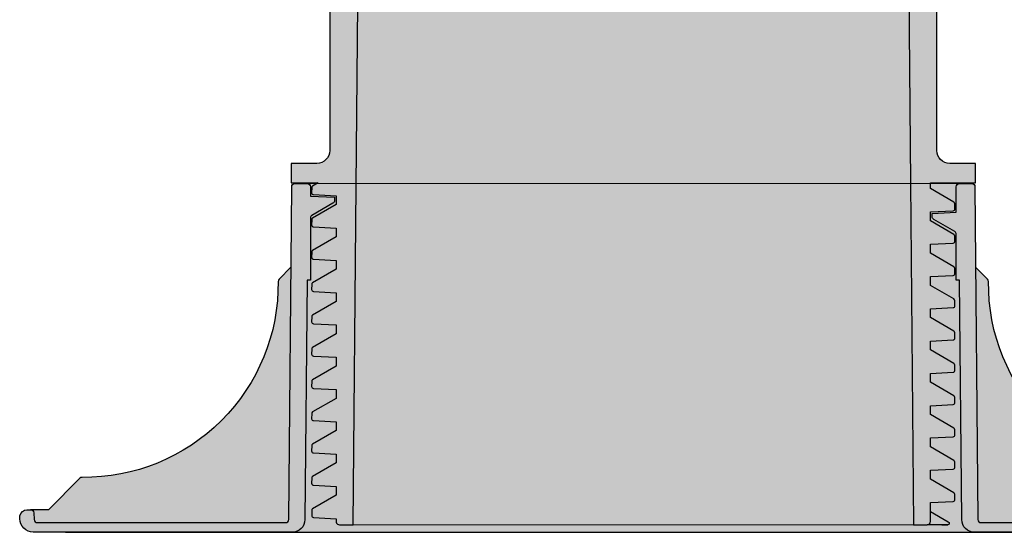
# Model space of a CAD drawing. Units: millimetres. Extents: x 61 to 248, y 54 to 224.
# Drawn here: x 138 to 153, y 163 to 171 of the extents above; entities that cross this region are included whole.
import ezdxf

# ---------------------------------------------------------------- set-up
doc = ezdxf.new("R2010")
doc.units = ezdxf.units.MM
doc.layers.add('Z_Bemaßung', color=7, linetype='Continuous', lineweight=15)
doc.layers.add('Z_Elefeet', color=7, linetype='Continuous')
doc.styles.add('Z_Det_Nummerierg_1-5', font='FUTURAM.TTF', dxfattribs={"height": 1.2})
doc.dimstyles.new('Z_Bemass', dxfattribs={"dimtxt": 1.125, "dimasz": 1.5, "dimexe": 0.8, "dimexo": 0.5, "dimtad": 1, "dimdec": 1, "dimtxsty": 'Z_Det_Nummerierg_1-5', "dimcen": 0.7, "dimadec": 0, "dimazin": 0, "dimtfac": 1, "dimtdec": 1, "dimtmove": 0, "dimatfit": 3, "dimfxl": 1, "dimarcsym": 0})

# ---------------------------------------------------------------- blocks, each defined once
blk = doc.blocks.new('Z_Elefeet® H140-220 (Fuß)')
at = {"layer": 'Z_Elefeet'}
h = blk.add_hatch(color=256, dxfattribs=at)
h.dxf.hatch_style = 1
h.paths.add_polyline_path([(-5.000977667606776, -0.5343536060668157, -0.2678544473705781), (-4.976484773831316, -0.4919056800877115), (-4.650521524137275, -0.3035230139048508, 0.2677545324043719), (-4.626036338971517, -0.2610778289845257), (-4.626036338971517, -0.2125014410926269), (-5.00098223482496, -0.193010869822956), (-5.00098223482496, -0.04901960784309267, 0.4142135623730951), (-5.050001842668053, 0), (-5.240467901290231, 0, 0.4116598904957505), (-5.290429298960589, -0.04956367322529331), (-5.333489148214994, -5.200435696023305, -0.4117672281555609), (-5.383469527776924, -5.25), (-9.229502235725931, -5.25, -0.4040262258350658), (-9.279471777076878, -5.201744974835037), (-9.283085725754063, -5.09825502516469, 0.4040262258350634), (-9.333055267104783, -5.050000000000182), (-9.389736846924961, -5.050000000000182, 0.3281382312238629), (-9.499081551583004, -5.142501081482806), (-9.501894089179359, -5.189843541242226, 0.3953740303279934), (-9.292220001289934, -5.400000000000091), (-5.284916929509109, -5.400000000000091, 0.4116598904942498), (-5.084924544895557, -5.201745307099827), (-5.052568568474044, -1.494117647058829), (-5.000977667606776, -1.494117647058829)])
h.paths.add_polyline_path([(5.000982234825187, -1.494117647058829), (5.052568568474044, -1.494117647058829), (5.084924544895557, -5.201745307100737, 0.4116598904942488), (5.284916929508427, -5.400000000000091), (9.292220001290161, -5.400000000000091, 0.3952287807253881), (9.501936162943139, -5.189848488781536), (9.49908155158414, -5.142501081482351, 0.3281382312151267), (9.389736846924961, -5.050000000000182), (9.333055267104783, -5.050000000000182, 0.4040262258357052), (9.283085725754063, -5.09825502516469), (9.279471777077106, -5.201744974835037, -0.4040262258357064), (9.229502235725931, -5.25), (5.383468897011426, -5.250000000004093, -0.411767228155563), (5.333489153491882, -5.200436326774707), (5.290429298960589, -0.04956367322301958, 0.4116598904837265), (5.240431202807258, 0), (5.05000184266828, 0, 0.4142135623730954), (5.000982234825187, -0.04901960784309267), (5.000982234825187, -0.4430174903836814), (4.626050301689702, -0.4624985175014444), (4.626050301689702, -0.5110737055597383, 0.2676208068482446), (4.650564951696879, -0.553523278274497), (4.97649618974333, -0.741917182133875, -0.2678929520347414), (5.000996418610612, -0.7843650693912423)])
at = {"layer": 'Z_Elefeet', "lineweight": 0}
h = blk.add_hatch(color=9, dxfattribs=at)
h.dxf.hatch_style = 1
h.paths.add_polyline_path([(5.284916929508379, -5.400000000000091, -0.4116598904942496), (5.084924544895564, -5.201745307100586), (5.052568568474045, -1.494117647058828), (5.000982234825186, -1.494117647058829), (5.000996418610612, -0.7843650693911997, 0.267892952038377), (4.976496189742674, -0.7419171821333643), (4.65056495169682, -0.5535232782745942, -0.2676208068482425), (4.626050301689702, -0.511073705559669), (4.626050301689702, -0.4624985175014444), (5.000982234825187, -0.4430174903836814), (5.000982234825187, -0.0490196078430909, -0.4142135623730954), (5.050001842668278, 0), (-5.050001842668161, 0, -0.4142135623730947), (-5.00098223482496, -0.04901960784320103), (-5.00098223482496, -0.1930108698229565), (-4.626036338971517, -0.2125014410926278), (-4.626036338971517, -0.2610778289846993, -0.267754532396704), (-4.650521524135982, -0.3035230139042349), (-4.976484773831225, -0.4919056800877906, 0.267854447358401), (-5.000977667606776, -0.5343536060645895), (-5.000977667606776, -1.494117647058829), (-5.052568568474044, -1.494117647058829), (-5.084924544895557, -5.201745307099821, -0.4116598904942498), (-5.284916929509143, -5.400000000000091)])
at = {"layer": 'Z_Elefeet', "true_color": 0x2e2e2e}
h = blk.add_hatch(color=250, dxfattribs=at)
h.dxf.hatch_style = 1
h.paths.add_polyline_path([(-8.535244684470399, -4.549356635920958, 0.2019674962168543), (-8.571187434955618, -4.563997846236816), (-9.057189588718984, -5.050000000000182), (-9.333055267104783, -5.050000000000182, -0.4040262258350617), (-9.283085725754063, -5.09825502516469), (-9.279471777076878, -5.201744974835037, 0.4040262258350633), (-9.229502235725931, -5.25), (-5.383469527776924, -5.25, 0.4117672281555647), (-5.333489148214994, -5.200435696023305), (-5.300829427700364, -1.293639838994295), (-5.485565828118524, -1.478376239399495, 0.2019674962278967), (-5.500207038420058, -1.514318989848107, -0.4211125390737876)])
h.paths.add_polyline_path([(9.229502235725931, -5.25, 0.404026225835708), (9.279471777077106, -5.201744974835037), (9.283085725754063, -5.09825502516469, -0.4040262258357121), (9.333055267104783, -5.050000000000182), (9.057189588718984, -5.050000000000182), (8.571187434958574, -4.563997846239545, 0.2019674821381484), (8.535244684458121, -4.549356634783635, -0.421112507113889), (5.500207038428471, -1.514318989848562, 0.2019680524350408), (5.485565748703721, -1.478376159985146), (5.300829434529078, -1.293640655746003), (5.333489153491882, -5.200436326774707, 0.4117672281555604), (5.383468897011426, -5.250000000004093)])
at = {"layer": 'Z_Elefeet', "flags": 128}
for points in [[(-5.00098223482496, -0.04901960784309267), (-5.00098223482496, -0.193010869822956), (-4.626036338971517, -0.2125014410926269), (-4.626036338971517, -0.2610778289845257, -0.2677545324043782), (-4.650521524137048, -0.3035230139048508), (-4.976484773831089, -0.4919056800877115, 0.2678544473714297), (-5.000977667606776, -0.5343536060668157), (-5.000977667606776, -1.494117647058829), (-5.052568568474044, -1.494117647058829), (-5.084924544895557, -5.201745307099827, -0.4116598904925282), (-5.284916929507972, -5.400000000000091), (-9.292220001289934, -5.400000000000091, -0.3953740303279968), (-9.501894089179359, -5.189843541242226), (-9.499081551583004, -5.142501081482806, -0.3281382312238599), (-9.389736846924961, -5.050000000000182), (-9.33305526710501, -5.050000000000182, -0.4040262258350171), (-9.283085725754063, -5.09825502516469), (-9.279471777076878, -5.201744974835037, 0.4040262258353288), (-9.229502235725931, -5.25), (-5.383469527776924, -5.25, 0.4117635382272491), (-5.333489153491882, -5.200436326774707), (-5.290429298960589, -0.04956367322529331, -0.411874573929127), (-5.240431202807486, 0), (-5.05000184266828, 0, -0.4142135623731587), (-5.00098223482496, -0.04901960784309267, 1.000000000000145)], [(5.05000184266828, 0), (5.240431202807486, 0, -0.4116598904953529), (5.290429298960589, -0.04956367322529331), (5.333489153491882, -5.200436326774707, 0.4117709180940957), (5.383469527777152, -5.25), (9.229502235726159, -5.25, 0.4040262258343044)], [(9.292220001290161, -5.400000000000091), (5.284916929508427, -5.400000000000091, -0.4116598904954299), (5.084924544895557, -5.201745307099827), (5.052568568474044, -1.494117647058829), (5.000982234825187, -1.494117647058829), (5.000996418610612, -0.7843650693912423, 0.2678929520330332), (4.976496189743557, -0.741917182133875), (4.650564951696651, -0.553523278274497, -0.2676208068443203), (4.626050301689702, -0.511073705560193), (4.626050301689702, -0.4624985175014444), (5.000982234825187, -0.4430174903836814), (5.000982234825187, -0.04901960784309267, -0.4142135623731166), (5.05000184266828, 0, -0.9999999999999274)], [(-5.300984799354865, -1.293795210649023), (-5.485565828118297, -1.478376239399495, 0.2019674962278206), (-5.500207038420058, -1.514318989848107, -0.4211125390738191), (-8.535244684470626, -4.549356635920958, 0.2019674962356028), (-8.571187434958347, -4.563997846239545), (-9.057189588718984, -5.050000000000182), (-9.33305526710501, -5.050000000000182)], [(9.33305526710501, -5.050000000000182), (9.057189588718984, -5.050000000000182), (8.571187434958574, -4.563997846239545, 0.201967482138042), (8.535244684458121, -4.549356634783635, -0.4211125071138766), (5.500207038428471, -1.514318989848562, 0.2019674679844747), (5.485565828118297, -1.478376239399495), (5.300828617761681, -1.293639838982017)]]:
    blk.add_lwpolyline(points, format="xyb", dxfattribs=at)
at = {"layer": 'Z_Elefeet', "lineweight": 20}
for points in [[(-5.05000184266828, 0), (5.05000184266828, 0)], [(-5.284916929507972, -5.400000000000091), (5.284916929508427, -5.400000000000091)]]:
    blk.add_lwpolyline(points, dxfattribs=at)
blk = doc.blocks.new('Z_Elefeet® H140-220_(Mittelteil)')
at = {"layer": 'Z_Elefeet'}
h = blk.add_hatch(color=256, dxfattribs=at)
h.dxf.hatch_style = 1
h.paths.add_polyline_path([(-4.231175448088379, -1.4625270751919), (-4.214999179003144, -1.46252707390542), (-3.856463414202381, -1.255484615783047, 0.3350591634005052), (-3.83297806969189, -1.200014552608459, 0.493509493057148), (-3.87828771780345, -1.137063796444523), (-4.214999999999918, -1.11944702441491), (-4.214999999999918, -0.9625275480024422), (-3.856463414202153, -0.7554846157831037, 0.3333459808370501), (-3.832200941692087, -0.698667444102858, 0.4682651223997797), (-3.878894768161103, -0.6370632979041972), (-4.214999999999918, -0.6194470244149102), (-4.214999999999918, -0.4625275480024129), (-3.856463108949356, -0.2554846238790276, 0.3350741307387592), (-3.832978700943599, -0.2000126740379979, 0.4937564225398042), (-3.878289128590038, -0.1370950412729428), (-4.214999999999918, -0.1194470244148818), (-4.214999999999918, 0), (-7.349999999999909, 0, 0.4142135623730949), (-7.5, -0.1500000000000909), (-7.5, -0.2999999999999825), (-4.900000000000091, -0.2999999999999829, -0.414213562373095), (-4.700000000000045, -0.5000000000000284), (-4.700000000000045, -7.699999999999946, -0.4142135623730742), (-4.900000000000091, -7.900000000000006), (-5.299999999999955, -7.900000000000033), (-5.299999999999955, -8.200000000000017), (-4.879934512410272, -8.1996981755523), (-4.968477082397158, -8.251415869431526, 0.3045185691191309), (-4.979750442128783, -8.274696644551174), (-4.980312489047946, -8.353094892369581, 0.4085572723130908), (-4.951353045318006, -8.383046741639703), (-4.599998650341604, -8.401461231977152), (-4.599998650341604, -8.538227859927133), (-4.964764069415891, -8.748874261542092, 0.2681782697619345), (-4.979751742170265, -8.774865364808193), (-4.980312489049312, -8.853094892355, 0.4085811749608349), (-4.95135034600163, -8.883047008558776), (-4.599998650341604, -8.901461349300234), (-4.599998650341604, -9.038251953665394), (-4.964738625043944, -9.248865582709897, 0.267781182423744), (-4.979758294634848, -9.274865401902161), (-4.980312489048857, -9.35309489234961, 0.4085077313770339), (-4.951353045434632, -9.383046741633564), (-4.599998650341604, -9.401461231980079), (-4.599998650341604, -9.53825195209862), (-4.964738624988981, -9.74886558267864, 0.2678821176392315), (-4.97975174216981, -9.774865364812115), (-4.980312489046583, -9.853094892354664, 0.408556596352869), (-4.951353045434882, -9.883046741633592), (-4.599998650341604, -9.901461231980079), (-4.599998650341604, -10.03825195209862), (-4.964745859428363, -10.24888977071583, 0.2677559240504407), (-4.979751742170265, -10.27486536484315), (-4.98031248904772, -10.35309489237841, 0.4085565964776716), (-4.951353045447814, -10.38304674163288), (-4.599998650341604, -10.40146123197712), (-4.599998650341604, -10.53822785992713), (-4.964738625073967, -10.74886558272832, 0.2677546386482169), (-4.979758294634848, -10.77486540199331), (-4.980312489045901, -10.85309489232147, 0.4085323077576983), (-4.951350346108033, -10.88304700855318), (-4.599998650341604, -10.90146134930023), (-4.599998650341604, -11.03825195366539), (-4.964745858468632, -11.24888977185356, 0.2676548962419352), (-4.979758294634848, -11.27486540189091), (-4.980312489041808, -11.35309489245649, 0.4085077346927001), (-4.951353045182938, -11.38304674164681), (-4.599998650341604, -11.40146123198002), (-4.599998650341604, -11.53825195209862), (-4.96473862510978, -11.74886558274877, 0.2678821185376623), (-4.979751742170038, -11.77486536477414), (-4.980312489046128, -11.8530948923845, 0.4085565974015272), (-4.951353045354187, -11.8830467416378), (-4.599998650341604, -11.90146123198002), (-4.599998650341604, -12.03825193604453), (-4.964738625023945, -12.24886558269933, 0.2677811617047567), (-4.979758294634848, -12.27486540178017), (-4.980312489042262, -12.35309489234496, 0.4085077329108525), (-4.951353045256623, -12.38304674164294), (-4.599998650341604, -12.40146123198008), (-4.599998650341604, -12.53825195202194), (-4.964738626281074, -12.74886558637464, 0.2677811637424046), (-4.979758294634621, -12.77486540189926), (-4.980312487770107, -12.85309489245116, 0.4085077121392574), (-4.95135304520567, -12.88304674164559), (-4.599998650341604, -12.90146123197499), (-4.599998650341604, -13.03822896866609), (-4.964771687245485, -13.24887986332361, 0.2690331744185466), (-4.979803785030432, -13.27504435055738), (-4.979711444117584, -13.35309448101717, 0.3992275104864328), (-4.951187975645166, -13.38305306810143), (-4.599998650341604, -13.40145907835998), (-4.599999999999909, -13.45699999999999, 0.3507810593588879), (-4.548376646534675, -13.49700000000001), (-4.337158657691589, -13.49700000000002), (-4.290459300003022, -8.251415869431497)])
h.paths.add_polyline_path([(4.700000000000045, -0.5, -0.4142135623730951), (4.900000000000063, -0.2999999999999829), (7.500000000000002, -0.2999999999999829), (7.5, -0.1499999999999471, 0.4142135623730917), (7.350000000000023, 2.842170943040401e-14), (4.214999999999918, 2.842170943040401e-14), (4.214999999999918, -0.3694470244126085), (3.878925041037974, -0.3870617110128762, 0.4708932500331388), (3.83219443211429, -0.4500560635595394, 0.3460322476240274), (3.856421238436937, -0.5054604405880441), (4.214999999999918, -0.7125275388473247), (4.214999999999918, -0.8694470244126076), (3.878082770700303, -0.8870632693384266, 0.4747769550129946), (3.83235573949791, -0.94951309627695, 0.3499900618996885), (3.856421238437415, -1.005460440588342), (4.214999999999918, -1.212527538753676), (4.21499999999992, -1.369447025761047), (3.878735194975206, -1.387071662715726, 0.4716894985216314), (3.832249077441853, -1.449907383222436, 0.3476824455979818), (3.856422068753776, -1.505460920068347), (4.214999184021961, -1.71252706764804), (4.233355755013235, -1.712365514074293), (4.290452504553059, -8.199999999999989), (4.337160007350121, -13.49700000000001), (4.550000579352465, -13.49700000000595, 0.4142122247983577), (4.600000000002744, -13.4470008076909), (4.600001349658214, -13.15146094044434), (4.951085925394407, -13.13304468650279, 0.3994516790291182), (4.979457553724387, -13.10309350511556), (4.979756097155132, -13.02486590213732, 0.2695945150691085), (4.964783758205677, -12.99888823246262), (4.600001349658216, -12.78823157290196), (4.600001349658214, -12.65146094044434), (4.951085925308695, -12.63304468650847, 0.4011116635292817), (4.979735087577017, -12.60262665354326), (4.979756097155132, -12.52486590209429, 0.2682860650164006), (4.964726296271554, -12.49885505534509), (4.600001349658214, -12.2882315866924), (4.600001349658214, -12.15146094044434), (4.951330109704324, -12.13304777317509, 0.3991585663794232), (4.979734961152417, -12.10309457685469), (4.979756097155132, -12.024865902084, 0.2685442694102306), (4.964730940892021, -11.99889198410236), (4.600001349658214, -11.78823158389148), (4.600001349658214, -11.65146094044434), (4.951085925241584, -11.63304468651183, 0.4015184942738548), (4.979734741412033, -11.60258427953057), (4.979701275016168, -11.52486614396207, 0.2691382221050282), (4.964523853749204, -11.49873814768257), (4.600001349658214, -11.28823158670684), (4.600001349658212, -11.15146094044434), (4.951085925402383, -11.13304468650219, 0.3994516789384047), (4.979457553722796, -11.10309350513441), (4.979457553722796, -11.02486614392413, 0.2720513745928742), (4.9639202106117, -10.99842372277359), (4.600001349658216, -10.78823158698066), (4.600001349658214, -10.65146134625593), (4.951085925276145, -10.63304468650932, 0.401111663888569), (4.979735087596024, -10.6026265831993), (4.979756097155132, -10.52486590220717, 0.2683551107624162), (4.9647159036193, -10.49884480815), (4.600001349658214, -10.28822765769729), (4.600001349658214, -10.15146094044431), (4.951085925270558, -10.13304468650972, 0.4011116642835409), (4.97973508757706, -10.10262665342465), (4.979756097155132, -10.02486590212632, 0.2685442684465764), (4.964730940948552, -9.998891984134683), (4.600001349658214, -9.788231586706559), (4.600001349658212, -9.65146094044431), (4.951085925328545, -9.633044686506306, 0.4015184936779665), (4.979734741412125, -9.602584279679894), (4.979701275022308, -9.524866143887742, 0.2691382208853343), (4.964523853947187, -9.49873814779692), (4.600001349658214, -9.288231586706843), (4.600001349658214, -9.151460940444338), (4.951085925358685, -9.133044686504945, 0.4011116633447954), (4.979735087577007, -9.102626653612038), (4.979756097155132, -9.024865902125518, 0.2685442678413188), (4.964730941010835, -8.998891984173884), (4.600001349658214, -8.788231586980658), (4.600001349658214, -8.6514613462559), (4.951085925386529, -8.633044686503379, 0.4015184931081778), (4.979734741381911, -8.602584209474616), (4.979701275024809, -8.524866143810867, 0.2692073349454516), (4.964513362356824, -8.498727843627787), (4.600001349658214, -8.288227657697291), (4.599999999999907, -8.199999999999989), (5.299999999999955, -8.199999999999989), (5.299999999999955, -7.899999999999977), (4.900000000000091, -7.899999999999977, -0.4142135623730957), (4.700000000000045, -7.699999999999932)])
at = {"layer": 'Z_Elefeet', "lineweight": 0}
h = blk.add_hatch(color=9, dxfattribs=at)
h.dxf.hatch_style = 1
h.paths.add_polyline_path([(4.337160007350121, -13.49700000000001), (4.290452504553059, -8.199999999999989), (4.233355755013235, -1.712365514074293), (4.214999184021963, -1.71252706764804), (3.856422068753756, -1.505460920068336, -0.2779755281163699), (3.830623553109263, -1.462165229410999), (3.830742565494698, -1.437803310347446, -0.3998592756219799), (3.878735194975206, -1.387071662715726), (4.214999999999918, -1.369447025761049), (4.214999999999918, -1.212527538753674), (3.856421238437425, -1.005460440588347, -0.2779465422329659), (3.830624582058817, -0.96216492042646), (3.830746947996431, -0.9369936154201923, -0.3993126068837063), (3.878082770700303, -0.8870632693384266), (4.214999999999918, -0.869447024412608), (4.214999999999919, -0.7125275388473238), (3.856421238436959, -0.5054604405880578, -0.2773746285803497), (3.830624582049722, -0.4621649204262628), (3.830715048286278, -0.4383539503589482, -0.4017335614070486), (3.878925041037974, -0.3870617110128762), (4.214999999999918, -0.369447024412608), (4.214999999999918, -1.77635683940025e-15), (-4.214999999999918, -1.77635683940025e-15), (-4.214999999999918, -0.11944702441488), (-3.878289128590037, -0.1370950412729428, -0.4121685777932373), (-3.830907771013471, -0.1869963213665926), (-3.831471829827478, -0.2121690505827107, -0.2680601881444333), (-3.856463108949356, -0.2554846238790258), (-4.214999999999918, -0.4625275480024129), (-4.214999999999918, -0.6194470244149102), (-3.87889476816103, -0.6370632979042004, -0.398792750893303), (-3.830907771016201, -0.686996321385406), (-3.830762907997269, -0.7089558442097026, -0.2780822701059573), (-3.856463414202153, -0.7554846157831037), (-4.214999999999918, -0.9625275480024396), (-4.214999999999918, -1.11944702441491), (-3.87828771780345, -1.137063796444522, -0.4119770745001337), (-3.830907771017792, -1.186996321335187), (-3.831471829827478, -1.212169050577296, -0.2680571046007068), (-3.856463414202381, -1.255484615783047), (-4.231257433865553, -1.471915674379808), (-4.290459300003022, -8.251415869431497), (-4.337158657691589, -13.49700000000001)])
at = {"layer": 'Z_Elefeet'}
h = blk.add_hatch(color=256, dxfattribs=at)
h.dxf.hatch_style = 1
h.paths.add_polyline_path([(4.878212453498236, -13.44889453365442), (4.600000725060121, -13.2882312122054), (4.600000000002744, -13.4470008076909, -0.4142122247983632), (4.550000579352465, -13.49700000000595), (4.869891145055362, -13.49700000000001, 0.697714935926034)])
at = {"layer": 'Z_Elefeet', "lineweight": 20}
blk.add_line((-4.214999999999918, 0), (4.214999999999918, 0), dxfattribs=at)
at = {"layer": 'Z_Elefeet', "flags": 128}
blk.add_lwpolyline([(-4.979751651706238, -8.274865364901359), (-4.979751651706238, -8.274865364901359, 0.197615481240958), (-4.979751651706238, -8.274865364901359), (-4.980312489047947, -8.353094892369654, 0.408557272312423), (-4.951353045318001, -8.383046741639703), (-4.599998650341604, -8.401461231977152), (-4.599998650341604, -8.538227859927133), (-4.964764069415878, -8.748874261542085, 0.2681782697620821), (-4.979751742170265, -8.774865364808193), (-4.980312489049311, -8.853094892354932, 0.4085811749616168), (-4.951350346001618, -8.883047008558776), (-4.599998650341604, -8.901461349300234), (-4.599998650341604, -9.038251953665394), (-4.964738625043992, -9.248865582709925, 0.2677811824232456), (-4.979758294634848, -9.274865401902161), (-4.980312489048856, -9.353094892349532, 0.4085077313776791), (-4.951353045434644, -9.383046741633564), (-4.599998650341604, -9.401461231980079), (-4.599998650341604, -9.53825195209862), (-4.964738624988968, -9.748865582678633, 0.2678821176393805), (-4.97975174216981, -9.774865364812115), (-4.980312489046582, -9.853094892354534, 0.4085565963542537), (-4.951353045434871, -9.883046741633592), (-4.599998650341604, -9.901461231980079), (-4.599998650341604, -10.03825195209862), (-4.964745859428376, -10.24888977071583, 0.2677559240503237), (-4.979751742170265, -10.27486536484315), (-4.980312489047719, -10.35309489237829, 0.4085565964786374), (-4.951353045447831, -10.38304674163288), (-4.599998650341604, -10.40146123197712), (-4.599998650341604, -10.53822785992713), (-4.964738625074006, -10.74886558272834, 0.2677546386478529), (-4.979758294634848, -10.77486540199331), (-4.9803124890459, -10.85309489232139, 0.4085323077584656), (-4.951350346108029, -10.88304700855318), (-4.599998650341604, -10.90146134930023), (-4.599998650341604, -11.03825195366539), (-4.964745858468632, -11.24888977185356, 0.267654896241933), (-4.979758294634848, -11.27486540189091), (-4.980312489041808, -11.35309489245651, 0.408507734692484), (-4.951353045182941, -11.38304674164681), (-4.599998650341604, -11.40146123198002), (-4.599998650341604, -11.53825195209862), (-4.964738625109703, -11.74886558274872, 0.2678821185385012), (-4.979751742170038, -11.77486536477414), (-4.980312489046128, -11.85309489238446, 0.4085565974022469), (-4.951353045354153, -11.8830467416378), (-4.599998650341604, -11.90146123198002), (-4.599998650341604, -12.03825193604453), (-4.964738625023983, -12.24886558269935, 0.2677811617044023), (-4.979758294634848, -12.27486540178018), (-4.980312489042262, -12.35309489234498, 0.4085077329107363), (-4.95135304525661, -12.38304674164294), (-4.599998650341604, -12.40146123198008), (-4.599998650341604, -12.53825195202194), (-4.964738626281132, -12.74886558637468, 0.2677811637418199), (-4.979758294634621, -12.77486540189926), (-4.980312487770107, -12.85309489245114, 0.4085077121393847), (-4.951353045205678, -12.88304674164559), (-4.599998650341604, -12.90146123197499), (-4.599998650341604, -13.03822896866609), (-4.964771687245502, -13.24887986332362, 0.267445508180533), (-4.979803995794327, -13.2748662047168), (-4.979711444117584, -13.35309448101725, 0.3980046393645758), (-4.951314561552635, -13.38304643366996), (-4.599998650341604, -13.40145907835998), (-4.599999999999909, -13.45699999999999, 0.3420847272161301), (-4.549999999999955, -13.49700000000001), (-4.337158657691589, -13.49700000000001), (-4.337158657691589, -13.49700000000001), (-4.290459300003022, -8.251415869431497), (-4.231175448088379, -1.4625270751919), (-4.214999179003144, -1.46252707390542), (-3.856463414202381, -1.255484615783047, 0.2680571046006782), (-3.831471829827478, -1.212169050577302), (-3.830907771017792, -1.186996321335187, 0.4119770745001906), (-3.87828771780346, -1.137063796444522), (-4.214999999999918, -1.11944702441491), (-4.214999999999918, -0.9625275480024413), (-3.856463414202153, -0.7554846157831037, 0.2613412570194936), (-3.830741712098188, -0.712168892184792), (-3.8309077710162, -0.6869963213854078, 0.3953045835028751), (-3.878289128649612, -0.6370950412698448), (-4.214999999999918, -0.6194470244149102), (-4.214999999999918, -0.4625275480024129), (-3.856463108949356, -0.2554846238790276, 0.2680601881444905), (-3.831471829827478, -0.2121690505827019), (-3.830907771013472, -0.1869963213665926, 0.4121685777932529), (-3.87828912859004, -0.1370950412729428), (-4.214999999999918, -0.1194470244148818), (-4.214999999999918, 0), (-7.349999999999909, 0, 0.4142135623728729), (-7.5, -0.1499999999999773), (-7.5, -0.2999999999999829), (-4.900000000000091, -0.2999999999999829, -0.4142135623730951), (-4.700000000000045, -0.5000000000000284, 0.01390244117714134), (-4.700000000000045, -0.5000000000000284), (-4.700000000000045, -0.5000000000000284), (-4.700000000000045, -0.5000000000000284), (-4.700000000000045, -7.700000000000045, -0.4142135623729286), (-4.900000000000091, -7.900000000000006), (-5.299999999999955, -7.900000000000034), (-5.299999999999955, -8.200000000000017), (-4.879934512410273, -8.1996981755523), (-4.968477082397158, -8.251415869431526, 0.3042947672405271), (-4.97975309182857, -8.27467781857598)], format="xyb", dxfattribs=at)
blk.add_lwpolyline([(4.290452504553059, -8.199999999999989), (4.337160007350121, -13.49700000000001), (4.337160007350121, -13.49700000000001), (4.55000134965826, -13.49700000000001, 0.4142124437975731), (4.599999999999909, -13.447), (4.600001349658214, -13.15146094044434), (4.951085925394409, -13.13304468650279, 0.3994516790287228), (4.979457553724387, -13.1030935051156), (4.979756097155132, -13.02486590213744, 0.2695945150684197), (4.96478375820584, -12.99888823246272), (4.600001349658214, -12.78823157290196), (4.600001349658214, -12.65146094044434), (4.951085925308689, -12.63304468650847, 0.3966268229962244), (4.979734961152417, -12.60309457688237), (4.979756097155132, -12.52486590209432, 0.2677026936340458), (4.964782871874604, -12.4988877269511), (4.600001349658214, -12.2882315866924), (4.600001349658214, -12.15146094044434), (4.951330109704259, -12.13304777317509, 0.3991585663926937), (4.979734961152417, -12.10309457685338), (4.979756097155132, -12.024865902084, 0.2685442694108245), (4.964730940891968, -11.99889198410233), (4.600001349658214, -11.78823158389147), (4.600001349658214, -11.65146094044434), (4.951085925241614, -11.63304468651182, 0.396626822424436), (4.979734961152417, -11.60309457687475), (4.979701275016168, -11.52486614396202, 0.2664758340290533), (4.964782871999205, -11.49888772703756), (4.600001349658214, -11.28823158670684), (4.600001349658214, -11.15146094044434), (4.951085925402367, -11.13304468650219, 0.3994516789454514), (4.979457553722796, -11.1030935051337), (4.979457553722796, -11.02486614392421, 0.2637634036728816), (4.964730941027256, -10.99889198417986), (4.600001349658214, -10.78823158698066), (4.600001349658214, -10.65146134625593), (4.951085925276175, -10.63304468650932, 0.3966261556136569), (4.979734961152417, -10.60309457688641), (4.979756097155132, -10.52486590220715, 0.2676340192078018), (4.964785852569776, -10.4988852026132), (4.600001349658214, -10.28822765769729), (4.600001349658214, -10.15146094044431), (4.95108592527049, -10.13304468650972, 0.396626822241106), (4.979734961152417, -10.10309457692193), (4.979756097155132, -10.02486590212629, 0.2685442684459896), (4.964730940948584, -9.998891984134701), (4.600001349658214, -9.788231586706559), (4.600001349658214, -9.65146094044431), (4.951085925328471, -9.63304468650631, 0.3966268229709874), (4.979734961152417, -9.603094576903459), (4.979701275022308, -9.52486614388772, 0.2664758352902937), (4.96478287195464, -9.498887727011834), (4.600001349658214, -9.288231586706843), (4.600001349658214, -9.151460940444338), (4.951085925358711, -9.133044686504945, 0.3966268231757152), (4.979734961152417, -9.103094576912326), (4.979756097155132, -9.024865902125498, 0.2685442678429859), (4.964730941010657, -8.998891984173781), (4.600001349658214, -8.788231586980658), (4.600001349658214, -8.6514613462559), (4.951085925386451, -8.633044686503382, 0.3966261564998811), (4.979734961152417, -8.603094576904113), (4.979701275024809, -8.524866143811067, 0.2664071641128514), (4.96478585247246, -8.498885202557005), (4.600001349658214, -8.288227657697291), (4.599999999999909, -8.199999999999989), (4.599999999999909, -8.199999999999989), (5.299999999999955, -8.199999999999989), (5.299999999999955, -7.899999999999977), (4.900000000000091, -7.899999999999977, -0.414213562372971), (4.700000000000045, -7.700000000000017), (4.700000000000045, -0.5, -0.4142135623731364), (4.900000000000091, -0.2999999999999829), (7.5, -0.2999999999999829), (7.5, -0.1499999999999488, 0.4142135623733172), (7.349999999999909, 2.842170943040401e-14), (4.214999999999918, 2.842170943040401e-14), (4.214999999999918, -0.369447024412608), (3.878925041037974, -0.3870617110128762, 0.3939916262609537), (3.830720215887595, -0.4369938230343564), (3.830624582049722, -0.462164920426261, 0.2773746285803009), (3.856421238436951, -0.5054604405880525), (4.214999999999918, -0.7125275388473256), (4.214999999999918, -0.869447024412608), (3.878082770700303, -0.8870632693384266, 0.3993126068837062), (3.830746947996431, -0.9369936154201923), (3.830624582058817, -0.96216492042646, 0.2779465422328455), (3.856421238437406, -1.005460440588337), (4.214999999999918, -1.212527538753676), (4.214999999999918, -1.369447025761048), (3.878735194975206, -1.387071662715726, 0.3952305223588894), (3.8307465209366, -1.436993628606189), (3.830623553109263, -1.462165229410999, 0.2779755281164746), (3.856422068753773, -1.505460920068344), (4.214999184021963, -1.71252706764804), (4.233355755013235, -1.712365514074293)], format="xyb", close=True, dxfattribs=at)
at = {"layer": 'Z_Elefeet'}
blk.add_lwpolyline([(4.600000725060227, -13.28823121220546), (4.878212453498236, -13.44889453365442, -0.6977149359260334), (4.869891145055362, -13.49700000000001), (4.550001351500896, -13.49700000000001)], format="xyb", dxfattribs=at)
at = {"layer": 'Z_Elefeet', "lineweight": 20}
blk.add_lwpolyline([(-4.337158657691589, -13.49700000000001), (4.337160007350121, -13.49700000000001)], dxfattribs=at)
at = {"layer": 'Z_Elefeet'}
blk.add_lwpolyline([(4.778852717305426, -13.49700000000001), (4.869891145055362, -13.49700000000001)], dxfattribs=at)
blk = doc.blocks.new('*D43')
at = {"layer": 'Defpoints', "color": 0, "transparency": 16777216}
for p in [(153.0780863577367, 177.9133056877002), (138.3933009705169, 163.4133056604895), (161.7552943013581, 163.4133056604895)]:
    blk.add_point(p, dxfattribs=at)
at = {"layer": 'Z_Bemaßung', "color": 0, "lineweight": -2, "transparency": 16777216}
for p, q in [((153.5780863577367, 177.9133056877002), (162.5552943013581, 177.9133056877002)), ((161.7552943013581, 176.4133056877002), (161.7552943013581, 164.9133056604895)), ((138.8933009705169, 163.4133056604895), (162.5552943013581, 163.4133056604895))]:
    blk.add_line(p, q, dxfattribs=at)
at = {"layer": 'Z_Bemaßung', "color": 0, "transparency": 16777216}
for points in [[(161.5052943013581, 176.4133056877002), (162.0052943013581, 176.4133056877002), (161.7552943013581, 177.9133056877002)], [(161.5052943013581, 164.9133056604895), (162.0052943013581, 164.9133056604895), (161.7552943013581, 163.4133056604895)]]:
    blk.add_solid(points, dxfattribs=at)
at = {"layer": 'Z_Bemaßung', "color": 0, "transparency": 16777216, "insert": (160.5149197941307, 170.6633056740948), "char_height": 1.2, "attachment_point": 5, "rotation": 90, "style": 'Z_Det_Nummerierg_1-5'}
blk.add_mtext('145 mm', dxfattribs=at)

msp = doc.modelspace()

# ---------------------------------------------------------------- block references
at = {"layer": 'Z_Elefeet'}
for name, p in [('Z_Elefeet® H140-220_(Mittelteil)', (147.6848737719075, 177.0257590318195, -8.690614020524771)), ('Z_Elefeet® H140-220 (Fuß)', (147.6855209718067, 168.8133056604896, 1.6730286763491))]:
    msp.add_blockref(name, p, dxfattribs=at)

# ---------------------------------------------------------------- dimensions: what is measured, and where the dimension line sits
at = {"layer": 'Z_Bemaßung'}
dim = msp.add_linear_dim(base=(161.7552943013581, 163.4133056604895, 1.6730286763491), p1=(153.0780863577366, 177.9133056877002, 1.673028676349096), p2=(138.3933009705168, 163.4133056604895, 1.6730286763491), angle=90, dimstyle='Z_Bemass', override={"dimscale": 1, "dimdec": 0, "dimlfac": 10, "dimpost": ' mm'}, dxfattribs=at)
dim.commit()
dim.dimension.update_dxf_attribs({"geometry": '*D43', "text_midpoint": (160.5149197941307, 170.6633056740948, 1.6730286763491)})

doc.saveas('drawing.dxf')
